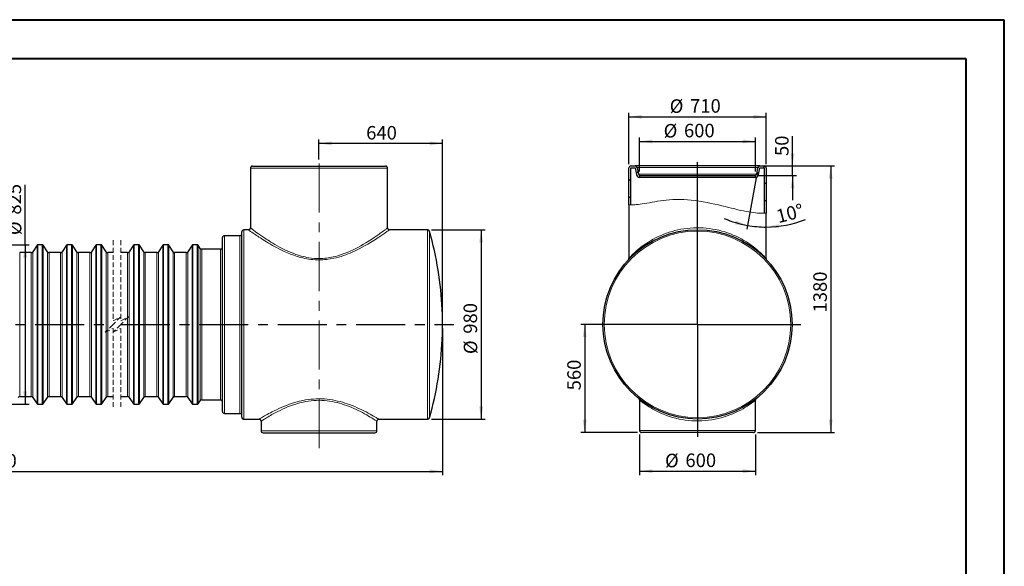
# Model space of a CAD drawing. Units: millimetres. Extents: x -31 to 420, y 0 to 474.
# Drawn here: x 165 to 420, y 156 to 297 of the extents above; entities that cross this region are included whole.
import ezdxf

# ---------------------------------------------------------------- set-up
doc = ezdxf.new("R2010")
doc.units = ezdxf.units.MM
doc.linetypes.add('CENTERX2', pattern=[20.32, 12.7, -2.54, 2.54, -2.54])
doc.linetypes.add('HIDDEN', pattern=[1.905, 1.27, -0.635])
doc.layers.add('FORMAT', color=7, linetype='Continuous')
doc.styles.add('SLDTEXTSTYLE0', font='TXT', dxfattribs={"width": 0.75})
doc.dimstyles.new('SLDDIMSTYLE0', dxfattribs={"dimtxt": 3.5, "dimasz": 3.302, "dimexe": 0, "dimexo": 0.0625, "dimgap": 0.875, "dimtad": 1, "dimdec": 1, "dimlfac": 20, "dimrnd": 1e-09, "dimzin": 12, "dimdsep": 46, "dimtxsty": 'SLDTEXTSTYLE0', "dimsah": 1, "dimcen": 0.09, "dimadec": 0, "dimazin": 3, "dimtfac": 1, "dimtdec": 1, "dimtofl": 0, "dimtmove": 0, "dimatfit": 3, "dimfxl": 0, "dimfrac": 2, "dimtolj": 1, "dimtzin": 12, "dimarcsym": 0})
doc.dimstyles.new('SLDDIMSTYLE1', dxfattribs={"dimtxt": 3.5, "dimasz": 3.302, "dimexe": 0, "dimexo": 0.0625, "dimgap": 0.875, "dimtad": 1, "dimdec": 4, "dimlfac": 20, "dimzin": 12, "dimdsep": 46, "dimtxsty": 'SLDTEXTSTYLE0', "dimsah": 1, "dimcen": 0.09, "dimazin": 3, "dimtfac": 1, "dimtofl": 0, "dimtmove": 0, "dimatfit": 3, "dimfxl": 0, "dimfrac": 2, "dimtolj": 1, "dimtzin": 12, "dimarcsym": 0})
doc.dimstyles.new('SLDDIMSTYLE2', dxfattribs={"dimtxt": 3.5, "dimasz": 3.302, "dimexe": 0, "dimexo": 0.0625, "dimgap": 0.875, "dimtad": 1, "dimdec": 1, "dimlfac": 20, "dimrnd": 1e-09, "dimzin": 12, "dimdsep": 46, "dimtxsty": 'SLDTEXTSTYLE0', "dimsah": 1, "dimcen": 0.09, "dimadec": 0, "dimazin": 3, "dimtfac": 1, "dimtdec": 1, "dimtmove": 0, "dimatfit": 0, "dimfxl": 0, "dimfrac": 2, "dimtolj": 1, "dimtzin": 12, "dimarcsym": 0})

# ---------------------------------------------------------------- blocks, each defined once
blk = doc.blocks.new('SW_BROKEN_VIEW_0')
at = {"color": 0, "linetype": 'Continuous'}
for p, q in [((90.66, 9.56), (90.66, 9.56)), ((90.76, 9.56), (90.76, 9.56))]:
    blk.add_line(p, q, dxfattribs=at)
at = {"color": 0, "linetype": 'CENTERX2'}
for p, q in [((0, 0), (86.18, 0)), ((88.18, 0), (149, 0)), ((151, 0), (237.28, 0))]:
    blk.add_line(p, q, dxfattribs=at)
blk = doc.blocks.new('_D')
at = {"layer": 'FORMAT', "color": 7}
for p, q in [((43.24, 217.31), (43.24, 179.31)), ((274.59, 217.31), (274.59, 179.31)), ((43.24, 180.31), (274.59, 180.31))]:
    blk.add_line(p, q, dxfattribs=at)
for points in [[(43.24, 180.31), (46.54, 179.8), (46.54, 180.82)], [(274.59, 180.31), (271.29, 180.82), (271.29, 179.8)]]:
    blk.add_solid(points, dxfattribs=at)
at = {"layer": 'FORMAT', "color": 7, "insert": (153.71, 184.82), "char_height": 3.5, "attachment_point": 1, "style": 'SLDTEXTSTYLE0'}
blk.add_mtext('7580', dxfattribs=at)
blk = doc.blocks.new('_D_1')
at = {"layer": 'FORMAT'}
for p, q in [((271.72, 242.81), (285.59, 242.81)), ((284.59, 242.81), (284.59, 193.81)), ((271.72, 193.81), (285.59, 193.81))]:
    blk.add_line(p, q, dxfattribs=at)
for points in [[(284.59, 242.81), (284.08, 239.51), (285.1, 239.51)], [(284.59, 193.81), (285.1, 197.11), (284.08, 197.11)]]:
    blk.add_solid(points, dxfattribs=at)
at = {"layer": 'FORMAT', "char_height": 3.5, "attachment_point": 1, "rotation": 90, "style": 'SLDTEXTSTYLE0'}
for s, insert in [('980', (280.03, 215.94)), ('%%c', (280.08, 210.67))]:
    blk.add_mtext(s, dxfattribs=dict(at, insert=insert))
blk = doc.blocks.new('_D_2')
at = {"layer": 'FORMAT'}
for p, q in [((166.51, 238.94), (166.51, 254.5)), ((156.72, 238.94), (167.51, 238.94)), ((166.51, 238.94), (166.51, 197.69)), ((156.72, 197.69), (167.51, 197.69))]:
    blk.add_line(p, q, dxfattribs=at)
for points in [[(166.51, 238.94), (166, 235.64), (167.02, 235.64)], [(166.51, 197.69), (167.02, 200.99), (166, 200.99)]]:
    blk.add_solid(points, dxfattribs=at)
at = {"layer": 'FORMAT', "char_height": 3.5, "attachment_point": 1, "rotation": 90, "style": 'SLDTEXTSTYLE0'}
for s, insert in [('825', (161.95, 246.75)), ('%%c', (162, 241.47))]:
    blk.add_mtext(s, dxfattribs=dict(at, insert=insert))
blk = doc.blocks.new('_D_3')
at = {"layer": 'FORMAT'}
for p, q in [((242.59, 261.06), (242.59, 266.19)), ((274.59, 219.31), (274.59, 266.19)), ((274.59, 265.19), (242.59, 265.19))]:
    blk.add_line(p, q, dxfattribs=at)
for points in [[(242.59, 265.19), (245.89, 264.68), (245.89, 265.7)], [(274.59, 265.19), (271.29, 265.7), (271.29, 264.68)]]:
    blk.add_solid(points, dxfattribs=at)
at = {"layer": 'FORMAT', "insert": (254.81, 269.7), "char_height": 3.5, "attachment_point": 1, "style": 'SLDTEXTSTYLE0'}
blk.add_mtext('640', dxfattribs=at)
blk = doc.blocks.new('_D_4')
at = {"layer": 'FORMAT', "color": 7}
for p, q in [((325.62, 257.89), (325.62, 266.7)), ((325.62, 265.7), (355.62, 265.7)), ((355.62, 257.89), (355.62, 266.7))]:
    blk.add_line(p, q, dxfattribs=at)
for points in [[(325.62, 265.7), (328.93, 265.2), (328.93, 266.21)], [(355.62, 265.7), (352.32, 266.21), (352.32, 265.2)]]:
    blk.add_solid(points, dxfattribs=at)
at = {"layer": 'FORMAT', "color": 7, "char_height": 3.5, "attachment_point": 1, "style": 'SLDTEXTSTYLE0'}
for s, insert in [('%%c', (331.85, 270.22)), ('600', (337.12, 270.27))]:
    blk.add_mtext(s, dxfattribs=dict(at, insert=insert))
blk = doc.blocks.new('_D_5')
at = {"layer": 'FORMAT', "color": 7}
for p, q in [((322.87, 259.86), (322.87, 273.09)), ((358.37, 259.86), (358.37, 273.09)), ((322.87, 272.09), (358.37, 272.09))]:
    blk.add_line(p, q, dxfattribs=at)
for points in [[(322.87, 272.09), (326.18, 271.58), (326.18, 272.6)], [(358.37, 272.09), (355.07, 272.6), (355.07, 271.58)]]:
    blk.add_solid(points, dxfattribs=at)
at = {"layer": 'FORMAT', "color": 7, "char_height": 3.5, "attachment_point": 1, "style": 'SLDTEXTSTYLE0'}
for s, insert in [('%%c', (333.42, 276.6)), ('710', (338.7, 276.65))]:
    blk.add_mtext(s, dxfattribs=dict(at, insert=insert))
blk = doc.blocks.new('_D_6')
at = {"layer": 'FORMAT'}
for p, q in [((325.62, 189.86), (325.62, 179.36)), ((355.62, 189.86), (355.62, 179.36)), ((325.62, 180.36), (355.62, 180.36))]:
    blk.add_line(p, q, dxfattribs=at)
for points in [[(325.62, 180.36), (328.93, 179.85), (328.93, 180.87)], [(355.62, 180.36), (352.32, 180.87), (352.32, 179.85)]]:
    blk.add_solid(points, dxfattribs=at)
at = {"layer": 'FORMAT', "char_height": 3.5, "attachment_point": 1, "style": 'SLDTEXTSTYLE0'}
for s, insert in [('%%c', (332.21, 184.87)), ('600', (337.49, 184.93))]:
    blk.add_mtext(s, dxfattribs=dict(at, insert=insert))
blk = doc.blocks.new('_D_7')
at = {"layer": 'FORMAT'}
for p, q in [((357.73, 259.36), (376.12, 259.36)), ((375.12, 259.36), (375.12, 190.36)), ((356.12, 190.36), (376.12, 190.36))]:
    blk.add_line(p, q, dxfattribs=at)
for points in [[(375.12, 259.36), (374.62, 256.06), (375.63, 256.06)], [(375.12, 190.36), (375.63, 193.66), (374.62, 193.66)]]:
    blk.add_solid(points, dxfattribs=at)
at = {"layer": 'FORMAT', "insert": (370.61, 221.44), "char_height": 3.5, "attachment_point": 1, "rotation": 90, "style": 'SLDTEXTSTYLE0'}
blk.add_mtext('1380', dxfattribs=at)
blk = doc.blocks.new('_D_8')
at = {"layer": 'FORMAT'}
for p, q in [((339.62, 218.36), (310.4, 218.36)), ((311.4, 218.36), (311.4, 190.36)), ((325.12, 190.36), (310.4, 190.36))]:
    blk.add_line(p, q, dxfattribs=at)
for points in [[(311.4, 218.36), (310.89, 215.06), (311.91, 215.06)], [(311.4, 190.36), (311.91, 193.66), (310.89, 193.66)]]:
    blk.add_solid(points, dxfattribs=at)
at = {"layer": 'FORMAT', "insert": (306.89, 201.28), "char_height": 3.5, "attachment_point": 1, "rotation": 90, "style": 'SLDTEXTSTYLE0'}
blk.add_mtext('560', dxfattribs=at)
blk = doc.blocks.new('_D_9')
at = {"layer": 'FORMAT'}
blk.add_line((355.77, 256.29), (353.43, 242.99), dxfattribs=at)
for start, end in [(246.8394, 260), (270, 291.7294), (260, 270)]:
    blk.add_arc((358.37, 271.04), 27.49, start, end, dxfattribs=at)
for points in [[(353.6, 243.97), (350.51, 245.23), (350.27, 244.24)], [(358.37, 243.55), (361.7, 243.24), (361.64, 244.26)]]:
    blk.add_solid(points, dxfattribs=at)
at = {"layer": 'FORMAT', "insert": (360.69, 247.91), "char_height": 3.5, "attachment_point": 1, "rotation": 14.4332, "style": 'SLDTEXTSTYLE0'}
blk.add_mtext('10°', dxfattribs=at)
blk = doc.blocks.new('_D_10')
at = {"layer": 'FORMAT'}
for p, q in [((365.23, 259.36), (365.23, 267.1)), ((357.73, 259.36), (366.23, 259.36)), ((365.23, 256.86), (365.23, 259.36)), ((356.45, 256.86), (366.23, 256.86)), ((365.23, 256.86), (365.23, 250.51))]:
    blk.add_line(p, q, dxfattribs=at)
for points in [[(365.23, 259.36), (365.73, 262.66), (364.72, 262.66)], [(365.23, 256.86), (364.72, 253.56), (365.73, 253.56)]]:
    blk.add_solid(points, dxfattribs=at)
at = {"layer": 'FORMAT', "insert": (360.71, 261.93), "char_height": 3.5, "attachment_point": 1, "rotation": 90, "style": 'SLDTEXTSTYLE0'}
blk.add_mtext('50', dxfattribs=at)
blk = doc.blocks.new('SW_CENTERMARKSYMBOL_0')
at = {"layer": 'FORMAT', "color": 0}
for p, q in [((0, 0.25), (0, 41.99)), ((-0.25, 0), (-26.93, 0)), ((0, 0), (-0.12, 0)), ((0, 0), (0, 0.13)), ((0, 0), (0, -0.12)), ((0, 0), (0.13, 0)), ((0.25, 0), (26.74, 0)), ((0, -0.25), (0, -29.1))]:
    blk.add_line(p, q, dxfattribs=at)

msp = doc.modelspace()

# ---------------------------------------------------------------- hatches: boundary and pattern name
at = {"linetype": 'Continuous', "lineweight": 0}
h = msp.add_hatch(dxfattribs=at)
h.set_pattern_fill('ANSI31', style=0)
edge = h.paths.add_edge_path(flags=0)
edge.add_spline(control_points=[(322.8740735, 249.2644447), (323.0401046, 249.261438), (323.2067934, 249.2614505), (323.3740735, 249.2642173)], knot_values=[0.1755829371, 0.1755829371, 0.1755829371, 0.1755829371, 0.1797546239, 0.1797546239, 0.1797546239, 0.1797546239], weights=[1, 1, 1, 1], degree=3, periodic=0)
edge.add_line((323.3740735, 249.2642173), (323.3740735, 258.862799))
edge.add_line((323.3740735, 258.862799), (324.5137063, 258.862799))
edge.add_line((324.5137063, 258.862799), (324.8088156, 257.1891508))
edge.add_arc((325.7936233, 257.362799), 1, 190, 260.238354576)
edge.add_line((325.6240735, 256.3772774), (325.6240735, 256.8924238))
edge.add_arc((325.7936233, 257.362799), 0.5, 190, 250.177971763, ccw=False)
edge.add_line((325.3012195, 257.2759749), (325.0061101, 258.9496231))
edge.add_arc((324.5137063, 258.862799), 0.5, 10, 90)
edge.add_line((324.5137063, 259.362799), (323.3740735, 259.362799))
edge.add_arc((323.3740735, 258.862799), 0.5, 90, 180)
edge.add_line((322.8740735, 258.862799), (322.8740735, 249.2644447))
h = msp.add_hatch(dxfattribs=at)
h.set_pattern_fill('ANSI31', style=0)
edge = h.paths.add_edge_path(flags=0)
edge.add_arc((357.8740735, 258.862799), 0.5, 0, 90)
edge.add_line((357.8740735, 259.362799), (356.7344408, 259.362799))
edge.add_arc((356.7344408, 258.862799), 0.5, 90, 170)
edge.add_line((356.2420369, 258.9496231), (355.9469276, 257.2759749))
edge.add_arc((355.4545237, 257.362799), 0.5, 289.822028237, 350, ccw=False)
edge.add_line((355.6240735, 256.8924238), (355.6240735, 256.3772774))
edge.add_arc((355.4545237, 257.362799), 1, 279.761645424, 350)
edge.add_line((356.4393315, 257.1891508), (356.7344408, 258.862799))
edge.add_line((356.7344408, 258.862799), (357.8740735, 258.862799))
edge.add_line((357.8740735, 258.862799), (357.8740735, 247.1485152))
edge.add_spline(control_points=[(357.8740735, 247.1485152), (358.041813, 247.1547973), (358.2085113, 247.1641586), (358.3740735, 247.176789)], knot_values=[0.4627745002, 0.4627745002, 0.4627745002, 0.4627745002, 0.4669436953, 0.4669436953, 0.4669436953, 0.4669436953], weights=[1, 1, 1, 1], degree=3, periodic=0)
edge.add_line((358.3740735, 247.176789), (358.3740735, 258.862799))
h = msp.add_hatch(dxfattribs=at)
h.set_pattern_fill('ANSI31', style=0)
edge = h.paths.add_edge_path(flags=0)
edge.add_spline(control_points=[(358.3740735, 247.176789), (358.2085113, 247.1641586), (358.041813, 247.1547973), (357.8740735, 247.1485152)], knot_values=[0.5330563047, 0.5330563047, 0.5330563047, 0.5330563047, 0.5372254998, 0.5372254998, 0.5372254998, 0.5372254998], weights=[1, 1, 1, 1], degree=3, periodic=0)
edge.add_spline(control_points=[(357.8740735, 247.1485152), (357.8740735, 247.1485152), (357.5408046, 247.1270439), (356.901937, 247.144904), (356.2630448, 247.1627647), (355.298554, 247.233481), (354.0992447, 247.4248416), (352.9371226, 247.6102686), (351.5259093, 247.9175027), (349.9867456, 248.2928713), (348.4408599, 248.6698793), (346.7238401, 249.1077133), (344.9448414, 249.4991478), (343.0330983, 249.9197901), (340.9904078, 250.3000228), (338.9911636, 250.5079468), (337.1096116, 250.7036306), (335.2108754, 250.743768), (333.4845786, 250.6236595), (331.9154934, 250.5144892), (330.4488605, 250.2619448), (329.1692301, 250.0299556), (327.7689716, 249.7760972), (326.5527798, 249.5589021), (325.6218075, 249.4395623), (324.6825362, 249.3191587), (324.0101277, 249.2837407), (323.662757, 249.2716562), (323.4711116, 249.2649892), (323.3740735, 249.2642173), (323.3740735, 249.2642173)], knot_values=[0, 0, 0, 0, 0.1158252535, 0.1158252535, 0.1158252535, 0.2317333691, 0.2317333691, 0.2317333691, 0.3439310828, 0.3439310828, 0.3439310828, 0.456468876, 0.456468876, 0.456468876, 0.5777975009, 0.5777975009, 0.5777975009, 0.6920103047, 0.6920103047, 0.6920103047, 0.7953203645, 0.7953203645, 0.7953203645, 0.9086558738, 0.9086558738, 0.9086558738, 1.0230219157, 1.0230219157, 1.0230219157, 1.0854914892, 1.0854914892, 1.0854914892, 1.0854914892], weights=[1, 1, 1, 1, 1, 1, 1, 1, 1, 1, 1, 1, 1, 1, 1, 1, 1, 1, 1, 1, 1, 1, 1, 1, 1, 1, 1, 1, 1, 1, 1], degree=3, periodic=0)
edge.add_spline(control_points=[(323.3740735, 249.2642173), (323.2067934, 249.2614505), (323.0401046, 249.261438), (322.8740735, 249.2644447)], knot_values=[0.8202453761, 0.8202453761, 0.8202453761, 0.8202453761, 0.8244170629, 0.8244170629, 0.8244170629, 0.8244170629], weights=[1, 1, 1, 1], degree=3, periodic=0)
edge.add_spline(control_points=[(322.8740735, 249.2644447), (322.8740735, 249.2644447), (322.9813339, 249.2613683), (323.1929831, 249.2623094), (323.5610853, 249.2639461), (324.2594562, 249.2820667), (325.2287787, 249.3920186), (326.1974898, 249.5019011), (327.4612149, 249.7189849), (328.912552, 249.9833), (330.226921, 250.2226708), (331.7286272, 250.4926612), (333.3345918, 250.6128305), (335.1119608, 250.7458254), (337.0669525, 250.708638), (339.0022367, 250.5067935), (341.0589741, 250.2922818), (343.1584039, 249.8961109), (345.122288, 249.4599187), (346.9357486, 249.0571366), (348.6854963, 248.6070117), (350.2633986, 248.2256973), (351.844758, 247.8435475), (353.296058, 247.538787), (354.4907415, 247.3651124), (355.7260009, 247.1855391), (356.7185908, 247.137179), (357.3755939, 247.1387335), (358.0318323, 247.1402863), (358.3740735, 247.176789), (358.3740735, 247.176789)], knot_values=[0, 0, 0, 0, 0.067294262, 0.067294262, 0.067294262, 0.1854480626, 0.1854480626, 0.1854480626, 0.3035518157, 0.3035518157, 0.3035518157, 0.4101921471, 0.4101921471, 0.4101921471, 0.5288352281, 0.5288352281, 0.5288352281, 0.6548761488, 0.6548761488, 0.6548761488, 0.7708625816, 0.7708625816, 0.7708625816, 0.8872976027, 0.8872976027, 0.8872976027, 1.0078032293, 1.0078032293, 1.0078032293, 1.1280783557, 1.1280783557, 1.1280783557, 1.1280783557], weights=[1, 1, 1, 1, 1, 1, 1, 1, 1, 1, 1, 1, 1, 1, 1, 1, 1, 1, 1, 1, 1, 1, 1, 1, 1, 1, 1, 1, 1, 1, 1], degree=3, periodic=0)

# ---------------------------------------------------------------- linework, layer by layer
at = {"color": 7, "linetype": 'Continuous', "lineweight": 30}
for p, q in [((224.8421748, 258.8128008), (224.8421748, 243.3119201)), ((225.3421683, 259.3127981), (242.5921698, 259.3127981)), ((242.5921698, 259.3127981), (259.8421637, 259.3127981)), ((260.3421722, 243.3114525), (260.3421722, 258.8128008)), ((322.8740741, 249.2644456), (322.8740741, 258.8627991)), ((323.3740736, 259.3627986), (324.5137069, 259.3627986)), ((323.3740736, 249.2642161), (323.3740736, 258.8627991)), ((323.3740736, 258.8627991), (324.5137069, 258.8627991)), ((356.7344401, 259.3627986), (324.5137069, 259.3627986)), ((324.5137069, 258.8627991), (324.8088155, 257.1891513)), ((325.0061099, 258.9496222), (325.3012199, 257.2759745)), ((355.9469272, 257.2759745), (356.2420372, 258.9496222)), ((356.4393316, 257.1891513), (356.7344401, 258.8627991)), ((356.7344401, 259.3627986), (357.8740735, 259.3627986)), ((356.7344401, 258.8627991), (357.8740735, 258.8627991)), ((357.8740735, 258.8627991), (357.8740735, 247.1485165)), ((358.374073, 258.8627991), (358.374073, 247.1767899)), ((325.6240729, 256.8924245), (355.6240741, 256.8924245)), ((325.6240729, 256.8924245), (325.6240729, 256.3772765)), ((355.6240741, 256.3772765), (325.6240729, 256.3772765)), ((355.6240741, 256.3772765), (355.6240741, 256.8924245)), ((322.8740741, 249.2644456), (322.8740741, 235.4522538)), ((358.374073, 235.4489771), (358.374073, 247.1767899)), ((222.5921665, 194.3127986), (222.5921665, 242.3127991)), ((224.3424792, 242.8128001), (223.0921675, 242.8128001)), ((270.7163234, 242.8128001), (260.8393569, 242.8128001)), ((217.5921713, 195.8127998), (217.5921713, 240.8127979)), ((222.0921655, 241.3127989), (218.0921723, 241.3127989)), ((169.5814969, 238.8275972), (168.4554758, 237.1582024)), ((170.9248674, 238.9377987), (169.7887563, 238.9377987)), ((172.2581469, 237.1582024), (171.1321267, 238.8275972)), ((177.1814961, 238.8275972), (176.055475, 237.1582024)), ((178.5248675, 238.9377987), (177.3887545, 238.9377987)), ((179.858147, 237.1582024), (178.7321259, 238.8275972)), ((184.7814963, 238.8275972), (183.6554751, 237.1582024)), ((186.1248676, 238.9377987), (184.9887565, 238.9377987)), ((187.4581472, 237.1582024), (186.332126, 238.8275972)), ((194.5168552, 238.8275972), (193.3908266, 237.1582024)), ((195.8602246, 238.9377987), (194.7241117, 238.9377987)), ((197.1935098, 237.1582024), (196.0674812, 238.8275972)), ((202.1168534, 238.8275972), (200.990836, 237.1582024)), ((203.4602229, 238.9377987), (202.3241099, 238.9377987)), ((204.7935043, 237.1582024), (203.6674794, 238.8275972)), ((209.716848, 238.8275972), (208.5908343, 237.1582024)), ((211.0602174, 238.9377987), (209.9241082, 238.9377987)), ((211.8033085, 238.0332033), (211.2674889, 238.8275972)), ((217.092174, 237.8127983), (212.2178253, 237.8127983)), ((168.0409572, 236.9377993), (165.0726663, 236.9377993)), ((175.6409564, 236.9377993), (172.6726665, 236.9377993)), ((183.2409565, 236.9377993), (180.2726657, 236.9377993)), ((189.2433919, 236.9377993), (187.8726677, 236.9377993)), ((192.9763135, 236.9377993), (191.2433904, 236.9377993)), ((200.5763118, 236.9377993), (197.6080228, 236.9377993)), ((208.1763063, 236.9377993), (205.2080211, 236.9377993)), ((165.0726663, 199.6877984), (168.0409572, 199.6877984)), ((168.4554758, 199.4673953), (169.5814969, 197.7980014)), ((171.1321267, 197.7980014), (172.2581469, 199.4673953)), ((172.6726665, 199.6877984), (175.6409564, 199.6877984)), ((176.055475, 199.4673953), (177.1814961, 197.7980014)), ((178.7321259, 197.7980014), (179.858147, 199.4673953)), ((180.2726657, 199.6877984), (183.2409565, 199.6877984)), ((183.6554751, 199.4673953), (184.7814963, 197.7980014)), ((186.332126, 197.7980014), (187.4581472, 199.4673953)), ((187.8726677, 199.6877984), (189.2433919, 199.6877984)), ((191.2433904, 199.6877984), (192.9763135, 199.6877984)), ((193.3908266, 199.4673953), (194.5168552, 197.7980014)), ((196.0674812, 197.7980014), (197.1935098, 199.4673953)), ((197.6080228, 199.6877984), (200.5763118, 199.6877984)), ((200.990836, 199.4673953), (202.1168534, 197.7980014)), ((203.6674794, 197.7980014), (204.7935043, 199.4673953)), ((205.2080211, 199.6877984), (208.1763063, 199.6877984)), ((208.5908343, 199.4673953), (209.716848, 197.7980014)), ((169.7887563, 197.687798), (170.9248674, 197.687798)), ((177.3887545, 197.687798), (178.5248675, 197.687798)), ((184.9887565, 197.687798), (186.1248676, 197.687798)), ((194.7241117, 197.687798), (195.8602246, 197.687798)), ((202.3241099, 197.687798), (203.4602229, 197.687798)), ((209.9241082, 197.687798), (211.0602174, 197.687798)), ((211.2674889, 197.7980014), (211.8033085, 198.5923972)), ((212.2178253, 198.8128003), (217.092174, 198.8128003)), ((325.6240729, 198.7455618), (325.6240729, 198.7448183)), ((325.6240729, 198.7448183), (325.6240729, 190.8627984)), ((355.6240741, 190.8627984), (355.6240741, 198.7477538)), ((218.0921723, 195.3128007), (222.0921655, 195.3128007)), ((223.0921675, 193.8127995), (227.0958934, 193.8127995)), ((258.0878426, 193.8127995), (270.7163234, 193.8127995)), ((227.5921617, 193.3146276), (227.5921617, 190.8127971)), ((257.5921704, 190.8127971), (257.5921704, 193.3156185)), ((228.0921627, 190.3127999), (242.5921698, 190.3127999)), ((242.5921698, 190.3127999), (257.0921693, 190.3127999)), ((355.1240731, 190.3627989), (326.1240739, 190.3627989))]:
    msp.add_line(p, q, dxfattribs=at)
at = {"color": 8, "linetype": 'Continuous', "lineweight": 0}
for p, q in [((224.8421748, 258.8128008), (242.5921698, 258.8128008)), ((242.5921698, 258.8128008), (260.3421722, 258.8128008)), ((356.2420372, 258.9496222), (325.0061099, 258.9496222)), ((355.9469272, 257.2759745), (325.3012199, 257.2759745)), ((223.0921675, 242.8128001), (223.0921675, 193.8127995)), ((270.7163234, 218.3127993), (270.7163234, 242.8128001)), ((271.1969305, 242.4507298), (271.1969305, 218.3127993)), ((218.0921723, 241.3127989), (218.0921723, 195.3128007)), ((222.0921655, 195.3128007), (222.0921655, 241.3127989)), ((168.4554758, 237.1582024), (168.4554758, 199.4673953)), ((169.5814969, 197.7980014), (169.5814969, 238.8275972)), ((169.7887563, 238.9377987), (169.7887563, 197.687798)), ((170.9248674, 197.687798), (170.9248674, 238.9377987)), ((171.1321267, 238.8275972), (171.1321267, 218.3127993)), ((172.2581469, 218.3127993), (172.2581469, 237.1582024)), ((176.055475, 237.1582024), (176.055475, 199.4673953)), ((177.1814961, 197.7980014), (177.1814961, 238.8275972)), ((177.3887545, 238.9377987), (177.3887545, 197.687798)), ((178.5248675, 197.687798), (178.5248675, 238.9377987)), ((178.7321259, 238.8275972), (178.7321259, 218.3127993)), ((179.858147, 218.3127993), (179.858147, 237.1582024)), ((183.6554751, 237.1582024), (183.6554751, 199.4673953)), ((184.7814963, 197.7980014), (184.7814963, 238.8275972)), ((184.9887565, 238.9377987), (184.9887565, 197.687798)), ((186.1248676, 197.687798), (186.1248676, 238.9377987)), ((186.332126, 238.8275972), (186.332126, 218.3127993)), ((187.4581472, 218.3127993), (187.4581472, 237.1582024)), ((193.3908266, 237.1582024), (193.3908266, 199.4673953)), ((194.5168552, 197.7980014), (194.5168552, 238.8275972)), ((194.7241117, 238.9377987), (194.7241117, 197.687798)), ((195.8602246, 197.687798), (195.8602246, 238.9377987)), ((196.0674812, 238.8275972), (196.0674812, 218.3127993)), ((197.1935098, 218.3127993), (197.1935098, 237.1582024)), ((200.990836, 237.1582024), (200.990836, 199.4673953)), ((202.1168534, 197.7980014), (202.1168534, 238.8275972)), ((202.3241099, 238.9377987), (202.3241099, 197.687798)), ((203.4602229, 197.687798), (203.4602229, 238.9377987)), ((203.6674794, 238.8275972), (203.6674794, 218.3127993)), ((204.7935043, 218.3127993), (204.7935043, 237.1582024)), ((208.5908343, 237.1582024), (208.5908343, 199.4673953)), ((209.716848, 197.7980014), (209.716848, 238.8275972)), ((209.9241082, 238.9377987), (209.9241082, 197.687798)), ((211.0602174, 218.3127993), (211.0602174, 238.9377987)), ((211.2674889, 238.8275972), (211.2674889, 197.7980014)), ((211.8033085, 218.3127993), (211.8033085, 238.0332033)), ((212.2178253, 237.8127983), (212.2178253, 198.8128003)), ((217.092174, 198.8128003), (217.092174, 237.8127983)), ((165.0726663, 236.9377993), (165.0726663, 218.3127993)), ((168.0409572, 218.3127993), (168.0409572, 236.9377993)), ((172.6726665, 236.9377993), (172.6726665, 218.3127993)), ((175.6409564, 218.3127993), (175.6409564, 236.9377993)), ((180.2726657, 236.9377993), (180.2726657, 218.3127993)), ((183.2409565, 218.3127993), (183.2409565, 236.9377993)), ((187.8726677, 236.9377993), (187.8726677, 218.3127993)), ((192.9763135, 218.3127993), (192.9763135, 236.9377993)), ((197.6080228, 236.9377993), (197.6080228, 218.3127993)), ((200.5763118, 218.3127993), (200.5763118, 236.9377993)), ((205.2080211, 236.9377993), (205.2080211, 218.3127993)), ((208.1763063, 218.3127993), (208.1763063, 236.9377993)), ((165.0726663, 218.3127993), (165.0726663, 199.6877984)), ((168.0409572, 199.6877984), (168.0409572, 218.3127993)), ((171.1321267, 218.3127993), (171.1321267, 197.7980014)), ((172.2581469, 199.4673953), (172.2581469, 218.3127993)), ((172.6726665, 218.3127993), (172.6726665, 199.6877984)), ((175.6409564, 199.6877984), (175.6409564, 218.3127993)), ((178.7321259, 218.3127993), (178.7321259, 197.7980014)), ((179.858147, 199.4673953), (179.858147, 218.3127993)), ((180.2726657, 218.3127993), (180.2726657, 199.6877984)), ((183.2409565, 199.6877984), (183.2409565, 218.3127993)), ((186.332126, 218.3127993), (186.332126, 197.7980014)), ((187.4581472, 199.4673953), (187.4581472, 218.3127993)), ((187.8726677, 218.3127993), (187.8726677, 199.6877984)), ((192.9763135, 199.6877984), (192.9763135, 218.3127993)), ((196.0674812, 218.3127993), (196.0674812, 197.7980014)), ((197.1935098, 199.4673953), (197.1935098, 218.3127993)), ((197.6080228, 218.3127993), (197.6080228, 199.6877984)), ((200.5763118, 199.6877984), (200.5763118, 218.3127993)), ((203.6674794, 218.3127993), (203.6674794, 197.7980014)), ((204.7935043, 199.4673953), (204.7935043, 218.3127993)), ((205.2080211, 218.3127993), (205.2080211, 199.6877984)), ((208.1763063, 199.6877984), (208.1763063, 218.3127993)), ((211.0602174, 197.687798), (211.0602174, 218.3127993)), ((211.8033085, 198.5923972), (211.8033085, 218.3127993)), ((270.7163234, 193.8127995), (270.7163234, 218.3127993)), ((271.1969305, 218.3127993), (271.1969305, 194.1748679)), ((227.5921617, 190.8127971), (242.5921698, 190.8127971)), ((242.5921698, 190.8127971), (257.5921704, 190.8127971)), ((325.6240729, 190.8627984), (355.6240741, 190.8627984))]:
    msp.add_line(p, q, dxfattribs=at)
at = {"color": 7, "linetype": 'HIDDEN', "lineweight": 0}
for p, q in [((189.2433909, 240.112799), (189.2433909, 219.312799)), ((191.2433909, 240.112799), (191.2433909, 219.312799)), ((189.2433909, 219.312799), (191.2433909, 220.312799)), ((191.2433909, 220.312799), (189.2433909, 218.312799)), ((191.2433909, 219.312799), (193.2433909, 220.312799)), ((193.2433909, 220.312799), (191.2433909, 218.312799)), ((189.2433909, 218.312799), (187.2433909, 216.312799)), ((187.2433909, 216.312799), (189.2433909, 217.312799)), ((191.2433909, 218.312799), (189.2433909, 216.312799)), ((189.2433909, 217.312799), (189.2433909, 196.512799)), ((189.2433909, 216.312799), (191.2433909, 217.312799)), ((191.2433909, 217.312799), (191.2433909, 196.512799))]:
    msp.add_line(p, q, dxfattribs=at)
at = {"color": 7, "linetype": 'Continuous', "lineweight": 0, "flags": 128}
msp.add_lwpolyline([(358.374073, 247.1767899), (358.3456848, 247.1740779), (358.2610387, 247.1672681), (358.1209231, 247.1583423), (357.9261202, 247.1492913), (357.6774154, 247.1420911), (357.3755939, 247.1387324), (357.0195574, 247.1424934), (356.6101704, 247.1568283), (356.1500136, 247.1839991), (355.6416694, 247.2262648), (355.0877187, 247.2858843), (354.490741, 247.3651138), (353.8726006, 247.462624), (353.2152061, 247.5804922), (352.5220733, 247.7172253), (351.7967176, 247.8713331), (351.042654, 248.0413195), (350.2633985, 248.2256976), (349.4606275, 248.4215495), (348.6322191, 248.6256477), (347.781178, 248.8347587), (346.9105061, 249.0456578), (346.0232083, 249.2551205), (345.1222882, 249.459919), (344.1298757, 249.6740249), (343.1198234, 249.8775241), (342.0970824, 250.0664857), (341.0666035, 250.2369758), (340.0333379, 250.3850546), (339.0022367, 250.5067942), (338.033866, 250.5939689), (337.067692, 250.6535468), (336.109196, 250.6853756), (335.1638597, 250.6893036), (334.2371646, 250.6651726), (333.3345916, 250.6128308), (332.5406823, 250.5410966), (331.7664567, 250.4494038), (331.0142238, 250.3427652), (330.2862894, 250.2261934), (329.5849633, 250.1047012), (328.9125521, 249.9833015), (328.2030147, 249.8553571), (327.5277305, 249.7369495), (326.8896807, 249.6297476), (326.2918506, 249.5354143), (325.7372219, 249.4556156), (325.2287794, 249.3920174), (324.7669716, 249.3443456), (324.3519697, 249.3098852), (323.9854235, 249.286547), (323.668978, 249.27223), (323.4042812, 249.2648509), (323.1929828, 249.2623088), (323.053864, 249.2622462), (322.9541604, 249.263024), (322.89414, 249.2639777), (322.8740741, 249.2644456)], dxfattribs=at)
at = {"color": 8, "linetype": 'Continuous', "lineweight": 0, "flags": 128}
for points in [[(242.5921698, 235.0572542), (242.092504, 235.0644123), (241.5579845, 235.0879077), (241.0252531, 235.1275178), (240.4915978, 235.1833273), (239.9614741, 235.2545586), (239.425293, 235.3424475), (238.8942976, 235.4449172), (238.3660365, 235.5618503), (237.8442128, 235.6917279), (236.9483848, 235.9470752), (236.0723529, 236.2348911), (235.2150593, 236.5513117), (234.3975369, 236.8834632), (233.5595031, 237.2530977), (232.7479411, 237.6376044), (232.1702306, 237.9263722), (231.6084046, 238.2186361), (231.0600419, 238.5142873), (230.5282493, 238.8103966), (230.0056506, 239.1099994), (229.5009036, 239.407136), (229.0119965, 239.7019275), (228.5422151, 239.9913807), (228.1449501, 240.2407181), (227.76354, 240.4838939), (227.3968149, 240.7210961), (227.0472784, 240.9501829), (226.7103259, 241.1737077), (226.3925139, 241.3868856), (226.0928218, 241.5899326), (225.8140583, 241.7805221), (225.5072508, 241.9921577), (225.2327491, 242.1831329), (225.052758, 242.3091613), (224.8920117, 242.42225), (224.750175, 242.5224491), (224.6288348, 242.6084772), (224.5264788, 242.6812545), (224.4463478, 242.7383651), (224.3884344, 242.7797158), (224.3536551, 242.8045839), (224.3421812, 242.812787), (224.3424792, 242.8125784)], [(224.8433147, 243.3119387), (224.8533432, 243.3044155), (224.8816181, 243.2832074), (224.9270518, 243.2491582), (224.9899645, 243.2020855), (225.0699092, 243.1423802), (225.1917039, 243.0516676), (225.338525, 242.9427177), (225.5113636, 242.8150334), (225.7083495, 242.6702835), (225.9306822, 242.5078944), (226.1765141, 242.3295964), (226.5124012, 242.0881696), (226.882032, 241.8254808), (227.161019, 241.6293648), (227.4553616, 241.4244961), (227.9735122, 241.0691612), (228.4371321, 240.7571644), (228.9271418, 240.4338008), (229.2863269, 240.2011015), (229.6576564, 239.9645232), (230.1320125, 239.6684297), (230.6241829, 239.3687552), (231.1903526, 239.0339457), (231.7768995, 238.6988316), (232.3872362, 238.3634232), (233.0176373, 238.0319888), (233.9327623, 237.5795272), (234.5171262, 237.3093542), (235.1169277, 237.0480381), (235.8600189, 236.7477835), (236.6257448, 236.4668472), (237.292244, 236.2468865), (237.9742925, 236.0463998), (238.4671111, 235.9175094), (238.9662181, 235.8009693), (239.4741092, 235.6971445), (239.9872605, 235.6076165), (240.6817738, 235.5115086), (241.3848553, 235.4440092), (241.9869815, 235.4103037), (242.5921698, 235.3989769)], [(242.5921698, 235.3989769), (243.0839677, 235.4064657), (243.574946, 235.4288305), (244.0675561, 235.4661914), (244.5577223, 235.5180772), (245.4286281, 235.6460792), (246.2896545, 235.816798), (246.8796287, 235.9584783), (247.4616606, 236.1174075), (248.1690784, 236.3354618), (248.8624592, 236.5747912), (249.3414719, 236.7544117), (249.812669, 236.9421253), (250.3205378, 237.1562969), (250.8182068, 237.3777189), (251.3075311, 237.606176), (251.7864544, 237.8397517), (252.6179616, 238.2676656), (253.4177218, 238.7046002), (254.0748556, 239.0811023), (254.7073801, 239.4575727), (255.1530887, 239.7307435), (255.5847902, 240.0012788), (256.2649537, 240.4388681), (256.9046531, 240.8624746), (257.3772584, 241.1825479), (257.8216631, 241.4887742), (258.1418295, 241.7124443), (258.4436823, 241.9255794), (258.8415284, 242.2097519), (259.1983591, 242.4676761), (259.4694783, 242.6655114), (259.7068239, 242.8399966), (259.8581154, 242.9518335), (259.9897895, 243.049559), (260.0820501, 243.1182385), (260.160691, 243.1769137), (260.2386166, 243.2351847), (260.2950473, 243.2774574), (260.3322331, 243.3053449), (260.3403468, 243.3114395)], [(260.8393569, 242.8107847), (260.8386342, 242.8102687), (260.8145986, 242.793084), (260.7664753, 242.7586977), (260.6947933, 242.7075644), (260.598949, 242.6393468), (260.4798738, 242.5548256), (260.3489597, 242.4622167), (260.1988603, 242.356439), (260.0289051, 242.2371868), (259.8404799, 242.1056506), (259.6301351, 241.9596471), (259.4017674, 241.8021568), (259.154505, 241.6328572), (258.8902031, 241.4533243), (258.5880299, 241.2499346), (258.2675878, 241.0364625), (257.9276029, 240.8125595), (257.5704519, 240.5802988), (257.1907703, 240.3367915), (256.7945857, 240.0865889), (256.3804824, 239.8294367), (255.9507777, 239.5675088), (255.255035, 239.1544709), (254.5224492, 238.7351383), (253.75194, 238.3124371), (252.958468, 237.8980358), (252.0935972, 237.472101), (251.1918013, 237.0585155), (250.6406744, 236.8219838), (250.0777383, 236.5937101), (249.5002885, 236.3740614), (248.9113275, 236.1657329), (248.3004842, 235.9670157), (247.6784502, 235.7834185), (247.041135, 235.6155895), (246.3938062, 235.4667176), (245.4730709, 235.2936034), (244.5334036, 235.1649775), (244.0519173, 235.1182577), (243.5683523, 235.0845606), (243.0806224, 235.0641013), (242.5921698, 235.0572542)], [(322.8769917, 235.4522717), (322.8748102, 235.4498786), (322.9001749, 235.4775962), (322.9329798, 235.513441), (322.9787801, 235.5632451), (323.037811, 235.62704), (323.1095914, 235.7040045), (323.2561309, 235.859136), (323.4358881, 236.0457939), (323.6472327, 236.260308), (323.8960702, 236.5062964), (324.1758693, 236.7747363), (324.4850922, 237.0617938), (324.930482, 237.4582869), (325.422794, 237.8747535), (325.9597857, 238.3045387), (326.5565101, 238.753846), (327.1989349, 239.2066431), (327.8854299, 239.6573064), (328.4809042, 240.0219259), (329.1058187, 240.379813), (329.7591839, 240.7281753), (330.4546174, 241.071209), (331.1793435, 241.3997036), (331.9317337, 241.7107445), (332.609639, 241.9657138), (333.3077606, 242.2041875), (334.0243485, 242.4242866), (334.7754233, 242.6287499), (335.5440591, 242.8110388), (336.327479, 242.9693949), (337.1164776, 243.1012404), (337.9170923, 243.2073203), (338.725758, 243.2864931), (339.5654443, 243.3390063), (340.4095752, 243.361738), (341.2537167, 243.3544156), (342.0701635, 243.3184725), (342.8825332, 243.2546508), (343.6869489, 243.1636629), (344.5049368, 243.0422452), (345.3108382, 242.893922), (346.1012129, 242.7202833), (346.8963843, 242.5165784), (347.6729501, 242.2890407), (348.4284718, 242.0399216), (349.1605084, 241.7714742), (349.8983827, 241.4727446), (350.6106112, 241.1567655), (351.2957465, 240.8262235), (351.9523401, 240.4838008), (352.6369985, 240.0985596), (353.2879178, 239.7043791), (353.9039303, 239.3048626), (354.4964809, 238.8947201), (355.0523777, 238.4856415), (355.570342, 238.0819884), (356.0253117, 237.7083075), (356.4451877, 237.3467472), (356.8283517, 237.0020014), (357.1819905, 236.6704744), (357.4943606, 236.3664833), (357.7628512, 236.0963997), (357.9430658, 235.9103602), (358.0934528, 235.7520592), (358.2126293, 235.6245679), (358.3018456, 235.5280307), (358.355898, 235.4689938), (358.374073, 235.4489771)], [(227.0958934, 193.8150868), (227.1093566, 193.8232359), (227.162226, 193.8553237), (227.2504259, 193.9086661), (227.373286, 193.9826429), (227.5354553, 194.0797557), (227.7329032, 194.1970911), (227.9642661, 194.3333026), (228.2254387, 194.4854398), (228.5177771, 194.6536031), (228.8397018, 194.8361144), (229.1987826, 195.0363562), (229.5867641, 195.248627), (230.0019924, 195.4709672), (230.4927994, 195.7271666), (231.0148541, 195.9915095), (231.5661747, 196.2612167), (232.1596656, 196.5403285), (232.7821542, 196.8200345), (233.4317703, 197.0971514), (234.1760833, 197.3953516), (234.9517409, 197.6832439), (235.7561429, 197.9561139), (236.6168637, 198.2178361), (237.5062395, 198.4543082), (238.4198223, 198.6599889), (239.086612, 198.7854213), (239.7637431, 198.8911767), (240.4486675, 198.9756197), (241.1590729, 199.0387224), (241.8747385, 199.0771022), (242.5921698, 199.0900532)], [(242.5921698, 199.0900532), (243.2883893, 199.0778622), (243.9829994, 199.0417064), (244.6727891, 198.9822135), (245.3753043, 198.8974538), (246.0697581, 198.7902157), (246.7534233, 198.6622483), (247.4090893, 198.5188898), (248.0526705, 198.3590711), (248.6824085, 198.1848058), (249.3098516, 197.9939778), (249.9219094, 197.7917895), (250.5173002, 197.5803495), (251.1897374, 197.3245971), (251.8386085, 197.0613383), (252.4622817, 196.7936129), (253.0731027, 196.5179973), (253.6564012, 196.2428417), (254.2103667, 195.971106), (254.7878538, 195.6774731), (255.3269778, 195.3941107), (255.8248181, 195.1248095), (256.2942569, 194.8644489), (256.7155499, 194.6255908), (257.0851509, 194.4121167), (257.3679749, 194.2463991), (257.6067288, 194.1048939), (257.7992741, 193.9897173), (257.9489265, 193.8996137), (258.0461044, 193.8407951), (258.0896754, 193.8143157), (258.0878426, 193.8154333)], [(242.5921698, 198.697754), (242.5839592, 198.6977503), (241.8988187, 198.6845721), (241.2154589, 198.6461364), (240.5373518, 198.5831641), (239.8455281, 198.4934088), (239.1624514, 198.3800855), (238.4909902, 198.2451722), (237.6446639, 198.0423823), (236.8210841, 197.8112001), (236.0239912, 197.5567162), (235.2275912, 197.2732421), (234.4611798, 196.9740138), (233.7272678, 196.6641777), (233.1110303, 196.3871502), (232.5205643, 196.1078037), (231.9574271, 195.8291799), (231.4104129, 195.5475778), (230.8933426, 195.271789), (230.4081385, 195.0048086), (230.0145317, 194.7826323), (229.6463538, 194.5703745), (229.3050427, 194.3698757), (228.9849062, 194.1786603), (228.6947284, 194.0027446), (228.4361262, 193.8439243), (228.2179732, 193.7085119), (228.0308668, 193.5913086), (227.8759916, 193.4935645), (227.7512391, 193.4143909), (227.6619364, 193.3574498), (227.6087914, 193.3234491), (227.5949631, 193.3146127)], [(257.5877745, 193.3156223), (257.5897489, 193.3143445), (257.5502832, 193.3396466), (257.4629326, 193.3954068), (257.328621, 193.4807234), (257.1395327, 193.600091), (256.9017847, 193.7487562), (256.6176344, 193.9243496), (256.2733133, 194.1341188), (255.882128, 194.3682179), (255.4470961, 194.6231507), (254.9522657, 194.9060586), (254.4140954, 195.2048026), (253.8355876, 195.5151547), (253.312542, 195.7858101), (252.7619515, 196.0600734), (252.1853734, 196.3351489), (251.5698363, 196.614622), (250.928073, 196.8897608), (250.2616559, 197.1572366), (249.6982728, 197.3683581), (249.118856, 197.5706898), (248.5245008, 197.7621809), (247.903495, 197.9443606), (247.2677742, 198.1114567), (246.6191788, 198.2612152), (245.9771473, 198.3882625), (245.3246255, 198.4955118), (244.6641613, 198.5812474), (243.9777095, 198.6454696), (243.2858486, 198.6845553), (242.5921698, 198.697754)], [(355.6240741, 198.7477538), (355.6140173, 198.7395462), (355.5583287, 198.6939859), (355.4545734, 198.6100224), (355.3044815, 198.4906924), (355.1097859, 198.3390313), (354.8722167, 198.1580746), (354.5706038, 197.9347122), (354.2219151, 197.6854426), (353.828517, 197.4151132), (353.3927742, 197.1285713), (352.9170524, 196.8306658), (352.4037194, 196.5262455), (351.805969, 196.1934474), (351.1634078, 195.8601397), (350.4785623, 195.5311877), (349.7539561, 195.2114594), (348.9921164, 194.9058217), (348.2809294, 194.6481329), (347.5392062, 194.4063959), (346.7702895, 194.183616), (345.9775247, 193.9828005), (345.1642562, 193.8069519), (344.3280555, 193.6580268), (343.4719933, 193.5377431), (342.6018953, 193.4476089), (341.7235869, 193.3891323), (340.8428933, 193.3638212), (339.9926986, 193.371996), (339.1419224, 193.4115049), (338.2958111, 193.4810472), (337.4596115, 193.5793248), (336.6385698, 193.705034), (335.8379331, 193.8568753), (334.9768516, 194.0538925), (334.1396641, 194.2787749), (333.3299454, 194.5277137), (332.5512726, 194.7969046), (331.8072211, 195.082539), (331.1013658, 195.3808096), (330.3902228, 195.7097781), (329.7197167, 196.0465965), (329.0923532, 196.3859004), (328.5106395, 196.7223328), (327.977081, 197.0505309), (327.5450099, 197.3308828), (327.151132, 197.5981054), (326.7977867, 197.8475896), (326.4873106, 198.074728), (326.2220431, 198.2749131), (326.0361437, 198.4184024), (325.8835618, 198.5381287), (325.7652361, 198.6324665), (325.6821025, 198.6997855), (325.6350983, 198.7384614), (325.6275687, 198.7448287)]]:
    msp.add_lwpolyline(points, dxfattribs=at)
at = {"color": 7, "linetype": 'Continuous', "lineweight": 30, "flags": 128}
msp.add_lwpolyline([(271.1969305, 194.1748679), (271.5428759, 195.4145998), (271.8705599, 196.6592864), (272.1798931, 197.9086593), (272.4708159, 199.1624467), (272.7432687, 200.4203767), (272.997192, 201.6821772), (273.232526, 202.9475782), (273.4492112, 204.2163041), (273.6472179, 205.4880791), (273.8264937, 206.7626294), (273.987009, 208.0396776), (274.1287191, 209.3189516), (274.2515941, 210.6001702), (274.3556042, 211.8830558), (274.4407494, 213.1673348), (274.5069776, 214.4527266), (274.5543037, 215.7389529), (274.5826979, 217.0257367), (274.5921676, 218.3127993), (274.5826979, 219.5998615), (274.5543037, 220.8866452), (274.5069776, 222.1728718), (274.4407494, 223.4582635), (274.3556042, 224.7425418), (274.2515941, 226.0254288), (274.1287191, 227.3066471), (273.987009, 228.5859195), (273.8264937, 229.8629688), (273.6472179, 231.1375186), (273.4492112, 232.4092941), (273.232526, 233.6780195), (272.997192, 234.9434196), (272.7432687, 236.2052219), (272.4708159, 237.4631519), (272.1798931, 238.7169403), (271.8705599, 239.9663113), (271.5428759, 241.2109979), (271.1969305, 242.4507298)], dxfattribs=at)
at = {"color": 7, "linetype": 'Continuous', "lineweight": 30}
msp.add_circle((340.6240735, 218.362799), 24.5, dxfattribs=at)
at = {"color": 8, "linetype": 'Continuous', "lineweight": 0}
msp.add_circle((340.6240735, 218.362799), 24.137931, dxfattribs=at)
at = {"color": 7, "linetype": 'Continuous', "lineweight": 30}
for centre, radius, start, end in [((225.3421734, 258.8127971), 0.5000018, 90.000255226, 179.999744774), ((259.8421719, 258.8127971), 0.5000018, 0.000255233, 90.00111079), ((323.3740735, 258.862799), 0.5, 90, 180), ((324.5137063, 258.862799), 0.5, 10, 90), ((356.7344408, 258.862799), 0.5, 90, 170), ((357.8740735, 258.862799), 0.5, 0, 90), ((325.7936233, 257.362799), 1, 190, 260.238354576), ((325.7936233, 257.362799), 0.5, 190, 250.177971763), ((355.4545237, 257.362799), 0.5, 289.822028237, 350), ((355.4545237, 257.362799), 1, 279.761645424, 350), ((223.0921722, 242.3127954), 0.5000043, 90.000546723, 179.999624031), ((224.3445696, 243.3109343), 0.4973155, 269.756596265, 0.104337935), ((260.8398059, 243.3093431), 0.4963345, 179.751114559, 269.96623429), ((270.7163181, 242.3127819), 0.5000179, 16.014823755, 89.999064433), ((218.0921566, 240.8128157), 0.4999839, 89.998214749, 180.001956005), ((222.0921661, 241.8128014), 0.5000018, 270.000255226, 359.999744774), ((168.0409576, 237.4377987), 0.4999993, 269.999896873, 325.999975315), ((169.7887552, 238.6878006), 0.2499983, 89.999736113, 146.000136076), ((170.9248682, 238.6878006), 0.2499983, 33.999863924, 90.000263887), ((172.6726665, 237.4378013), 0.500002, 214.000185446, 269.999942366), ((175.6409588, 237.437796), 0.4999967, 269.999736113, 326.000136076), ((177.388755, 238.6878006), 0.2499983, 89.999906867, 146.000136076), ((178.524868, 238.6878006), 0.2499983, 33.999863924, 90.000093133), ((180.2726642, 237.437796), 0.4999967, 213.999863924, 270.000263887), ((183.2409593, 237.437796), 0.4999967, 269.999736113, 326.000136076), ((184.9887568, 238.6877953), 0.2500036, 90.000208399, 145.999493035), ((186.1248698, 238.6878059), 0.2499931, 33.999220872, 90.000394672), ((187.8726688, 237.4378066), 0.5000072, 214.000506965, 269.999791601), ((192.9763161, 237.4377855), 0.4999861, 269.999605328, 326.000779128), ((194.7241211, 238.6877848), 0.2500142, 90.002177509, 145.998206947), ((195.8602367, 238.687827), 0.249972, 33.996648618, 90.002966927), ((197.6080193, 237.4377855), 0.4999861, 213.999220872, 270.000394672), ((200.5763031, 237.4378277), 0.5000284, 270.000811444, 325.998206984), ((202.3241186, 238.6877848), 0.2500142, 90.002177509, 145.998206947), ((203.4602343, 238.687827), 0.249972, 33.996648618, 90.002966927), ((205.2080168, 237.4377855), 0.4999861, 213.999220872, 270.000394672), ((208.1763231, 237.4377855), 0.4999861, 269.998239328, 326.000779101), ((209.9241161, 238.6877848), 0.2500142, 90.002177509, 145.998206947), ((211.0602213, 238.6877848), 0.2500142, 34.001793012, 90.000554526), ((212.2178254, 238.312791), 0.4999925, 213.99940273, 269.999891669), ((217.0921684, 238.3128028), 0.5000043, 270.000546723, 359.999624031), ((322.3780248, 235.4469265), 0.4956482, 319.529674464, 0.593613298), ((358.8681457, 235.4456853), 0.4933571, 179.632769843, 221.200197918), ((165.072665, 199.1878011), 0.499998, 89.999859181, 146.000055695), ((168.0409576, 199.1877998), 0.4999993, 34.000024685, 90.000103127), ((172.6726665, 199.1877971), 0.500002, 90.000057634, 145.999814554), ((175.6409588, 199.1878024), 0.4999967, 33.999863924, 90.000263887), ((180.2726642, 199.1878024), 0.4999967, 89.999736113, 146.000136076), ((183.2409593, 199.1878024), 0.4999967, 33.999863924, 90.000263887), ((187.8726688, 199.1877919), 0.5000072, 90.000208399, 145.999493035), ((192.9763161, 199.187813), 0.4999861, 33.999220872, 90.000394672), ((197.6080193, 199.187813), 0.4999861, 89.999605328, 146.000779128), ((200.5763031, 199.1877708), 0.5000284, 34.001793016, 89.999188556), ((205.2080168, 199.187813), 0.4999861, 89.999605328, 146.000779128), ((208.1763231, 199.187813), 0.4999861, 33.999220899, 90.001760672), ((325.1320385, 198.7532432), 0.4905491, 359.019585463, 49.344824611), ((356.1195728, 198.7514215), 0.4942108, 130.416682445, 180.416577869), ((169.7887543, 197.9377928), 0.2499948, 213.999018255, 270.000467272), ((170.9248691, 197.9377928), 0.2499948, 269.999532728, 326.000981745), ((177.3887541, 197.9377928), 0.2499948, 213.999018254, 270.000296517), ((178.5248689, 197.9377928), 0.2499948, 269.999703483, 326.000981746), ((184.9887559, 197.9377981), 0.2500001, 213.999661297, 269.999994985), ((186.1248707, 197.9377875), 0.2499895, 269.999401944, 326.0016248), ((194.7241202, 197.9378087), 0.2500106, 214.000947385, 269.998025871), ((195.8602376, 197.9377664), 0.2499684, 269.996829686, 326.004197058), ((202.3241177, 197.9378087), 0.2500106, 214.000947385, 269.998025871), ((203.4602351, 197.9377664), 0.2499684, 269.996829686, 326.004197058), ((209.9241152, 197.9378087), 0.2500106, 214.000947385, 269.998025871), ((211.0602221, 197.9378087), 0.2500106, 269.999242084, 325.999052646), ((212.217821, 198.3128138), 0.4999861, 89.999605328, 146.000779128), ((217.0921658, 198.3127931), 0.5000068, 0.000838223, 89.999161777), ((218.092154, 195.8127817), 0.4999814, 179.997923257, 270.002076743), ((222.092161, 194.8127935), 0.5000068, 0.000496711, 89.99916178), ((223.0921696, 194.3128005), 0.5000018, 180.000255226, 269.999744774), ((227.0956962, 193.3146985), 0.4963687, 0.012451328, 89.984107742), ((258.0885008, 193.3168018), 0.4950798, 90.064967982, 180.115380398), ((270.7163178, 194.3128176), 0.5000189, 270.000974711, 343.984910446), ((228.0921649, 190.8128009), 0.5000018, 180.000255226, 269.999744774), ((257.0921685, 190.8128009), 0.5000018, 270.000255226, 359.999744774), ((326.1240735, 190.862799), 0.5, 180, 270), ((355.1240735, 190.862799), 0.5, 270, 0)]:
    msp.add_arc(centre, radius, start, end, dxfattribs=at)
at = {"layer": 'FORMAT', "linetype": 'Continuous', "lineweight": 40}
for p, q in [((0.0788436, 297.2147802), (420.0788436, 297.2147802)), ((420.0788436, 0.2147802), (420.0788436, 297.2147802)), ((25.0788436, 287.2147802), (410.0788436, 287.2147802)), ((410.0788436, 287.2147802), (410.0788436, 10.2147802))]:
    msp.add_line(p, q, dxfattribs=at)
at = {"layer": 'FORMAT', "color": 7, "linetype": 'CENTERX2', "lineweight": 0}
msp.add_line((242.5921726, 186.3395773), (242.5921726, 260.0559555), dxfattribs=at)

# ---------------------------------------------------------------- block references
at = {"color": 7, "linetype": 'Continuous'}
msp.add_blockref('SW_BROKEN_VIEW_0', (40.2471264, 218.3627993), dxfattribs=at)
at = {"layer": 'FORMAT', "color": 7}
msp.add_blockref('SW_CENTERMARKSYMBOL_0', (340.6240735, 218.362799), dxfattribs=at)

# ---------------------------------------------------------------- dimensions: what is measured, and where the dimension line sits
for base, p1, p2, text, picture, middle in [((358.3740735, 272.0880179), (322.8740735, 258.862799), (358.3740735, 258.862799), '%%c<>', '_D_5', (339.9397907, 272.0880179)), ((274.5921679, 180.312799), (43.2429374, 218.312799), (274.5921679, 218.312799), '7580', '_D', (158.8774302, 180.312799))]:
    dim = msp.add_linear_dim(base=base, p1=p1, p2=p2, text=text, dimstyle='SLDDIMSTYLE0', dxfattribs=at)
    dim.commit()
    dim.dimension.update_dxf_attribs({"geometry": picture, "text_midpoint": middle, "dimtype": 160})
dim = msp.add_linear_dim(base=(355.6240735, 265.7047226), p1=(325.6240735, 256.8924238), p2=(355.6240735, 256.8924238), angle=0, text='%%c<>', dimstyle='SLDDIMSTYLE0', dxfattribs=at)
dim.commit()
dim.dimension.update_dxf_attribs({"geometry": '_D_4', "text_midpoint": (338.3649253, 265.7047226), "dimtype": 160})
at = {"layer": 'FORMAT'}
dim = msp.add_linear_dim(base=(242.5921679, 265.1876435), p1=(274.5921679, 218.312799), p2=(242.5921679, 260.0559543), dimstyle='SLDDIMSTYLE0', dxfattribs=at)
dim.commit()
dim.dimension.update_dxf_attribs({"geometry": '_D_3', "text_midpoint": (258.6928916, 265.1876435), "dimtype": 160})
for base, p1, p2, dimstyle, picture, middle in [((365.225527, 259.362799), (355.4545237, 256.862799), (356.7344408, 259.362799), 'SLDDIMSTYLE2', '_D_10', (365.225527, 264.515283)), ((375.1240735, 190.362799), (356.7344408, 259.362799), (355.1240735, 190.362799), 'SLDDIMSTYLE0', '_D_7', (375.1240735, 226.6138943)), ((311.3977416, 190.362799), (340.6240735, 218.362799), (326.1240735, 190.362799), 'SLDDIMSTYLE0', '_D_8', (311.3977416, 205.1626239))]:
    dim = msp.add_linear_dim(base=base, p1=p1, p2=p2, angle=90, dimstyle=dimstyle, dxfattribs=at)
    dim.commit()
    dim.dimension.update_dxf_attribs({"geometry": picture, "text_midpoint": middle, "dimtype": 160})
dim = msp.add_angular_dim_2l(base=(355.978322, 243.657438), line1=((355.9469276, 257.2759749), (356.2420369, 258.9496231)), line2=((358.3740735, 235.4489776), (358.3740735, 258.862799)), dimstyle='SLDDIMSTYLE1', dxfattribs=at)
dim.commit()
dim.dimension.update_dxf_attribs({"geometry": '_D_9', "text_midpoint": (365.225527, 244.4203937), "dimtype": 162})
for base, p1, p2, picture, middle in [((166.5128139, 197.687799), (155.7248673, 238.937799), (155.7248673, 197.687799), '_D_2', (166.5128139, 247.9850064)), ((284.5921679, 193.812799), (270.7163271, 242.812799), (270.7163271, 193.812799), '_D_1', (284.5921679, 217.1848133))]:
    dim = msp.add_linear_dim(base=base, p1=p1, p2=p2, angle=90, text='%%c<>', dimstyle='SLDDIMSTYLE0', dxfattribs=at)
    dim.commit()
    dim.dimension.update_dxf_attribs({"geometry": picture, "text_midpoint": middle, "dimtype": 160})
dim = msp.add_linear_dim(base=(355.6240735, 180.362799), p1=(325.6240735, 190.862799), p2=(355.6240735, 190.862799), text='%%c<>', dimstyle='SLDDIMSTYLE0', dxfattribs=at)
dim.commit()
dim.dimension.update_dxf_attribs({"geometry": '_D_6', "text_midpoint": (338.7326852, 180.362799), "dimtype": 160})

doc.saveas('drawing.dxf')
